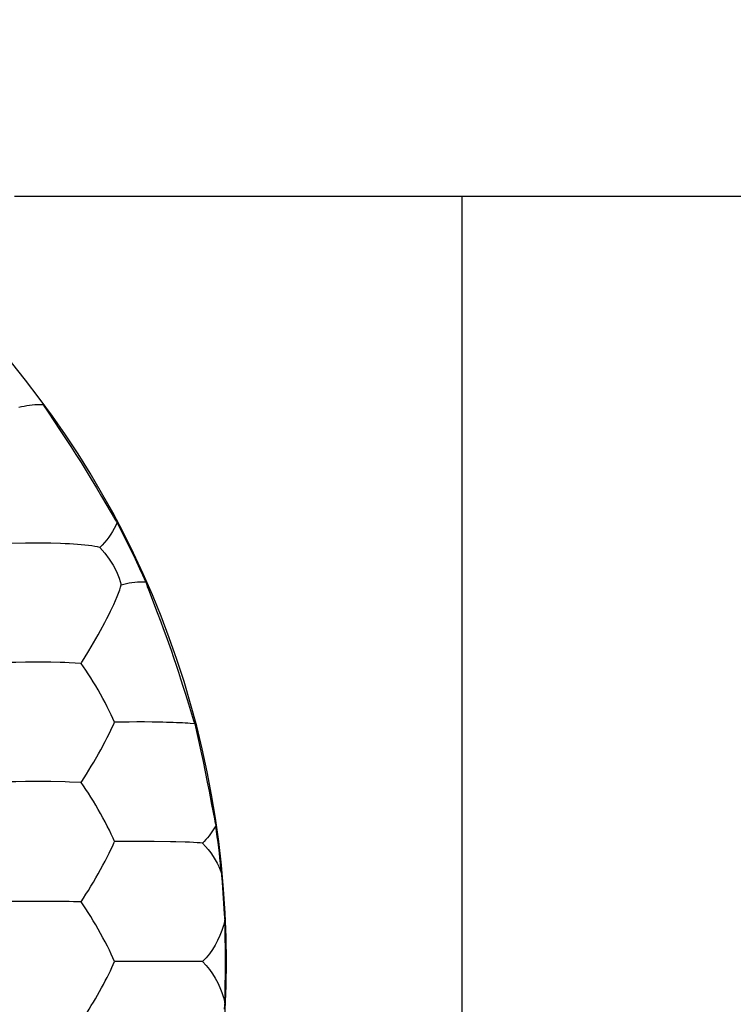
# Model space of a CAD drawing. Units: millimetres. Extents: x -22.3 to 22.3, y -22.1 to 22.1.
# Drawn here: x 5.1 to 8.2, y -0.2 to 4 of the extents above; entities that cross this region are included whole.
import ezdxf

# ---------------------------------------------------------------- set-up
doc = ezdxf.new("R2010")
doc.units = ezdxf.units.MM
doc.header["$LTSCALE"] = 16.335
doc.layers.add('ASSI', color=7, linetype='CONTINUOUS')
doc.layers.add('DRAFT', color=7, linetype='CONTINUOUS')

msp = doc.modelspace()

# ---------------------------------------------------------------- linework, layer by layer
at = {"layer": 'ASSI', "color": 7, "linetype": 'CONTINUOUS'}
for p, q in [((5.1, 3.25), (7, 3.25)), ((5.1465, 1.7767), (5.0862, 1.7749)), ((5.2545, 1.7766), (5.233, 1.777)), ((5.2542, 1.2708), (5.2326, 1.2711)), ((5.3826, 1.2658), (5.3326, 1.2685)), ((5.3826, 1.2658), (5.3859, 1.271)), ((5.523, 1.0118), (5.5249, 1.0161)), ((5.3857, 0.7643), (5.4056, 0.7958)), ((5.3831, 0.7605), (5.3857, 0.7643)), ((5.5502, 0.5097), (5.5258, 0.5094)), ((5.6222, 0.51), (5.5502, 0.5097)), ((5.6933, 0.5098), (5.6222, 0.51)), ((5.7625, 0.5089), (5.6933, 0.5098)), ((5.7848, 0.5084), (5.7625, 0.5089)), ((5.1678, 0.2552), (5.1259, 0.2548)), ((5.5499, 0.0001), (5.5252, 0)), ((5.5982, 0), (5.5499, 0.0001)), ((5.6933, 0.0001), (5.5982, 0)), ((5.74, 0), (5.6933, 0.0001))]:
    msp.add_line(p, q, dxfattribs=at)
at = {"layer": 'ASSI', "color": 253, "linetype": 'CONTINUOUS'}
msp.add_line((7, 3.25), (7, -3.25), dxfattribs=at)
at = {"layer": 'ASSI', "color": 7, "linetype": 'CONTINUOUS'}
for points in [[(5.233, 1.777), (5.1899, 1.7772), (5.1679, 1.7771), (5.1465, 1.7767)], [(5.3331, 1.7736), (5.3146, 1.7746), (5.2951, 1.7754), (5.2545, 1.7766)], [(5.4626, 1.7579), (5.4532, 1.7605), (5.4418, 1.7628), (5.4289, 1.7649), (5.4146, 1.7668), (5.3992, 1.7686), (5.3833, 1.7701), (5.3671, 1.7713), (5.3331, 1.7736)], [(5.4626, 1.7579), (5.4837, 1.7344), (5.5025, 1.7095), (5.5189, 1.6834), (5.5329, 1.6563), (5.5444, 1.6285), (5.5534, 1.6002)], [(5.5219, 1.5162), (5.5297, 1.5333), (5.5366, 1.5496), (5.5425, 1.5647), (5.5473, 1.5784), (5.551, 1.5903), (5.5534, 1.6002)], [(5.4839, 1.4396), (5.4926, 1.4563), (5.5007, 1.4724), (5.5081, 1.4876), (5.5219, 1.5162)], [(5.4559, 1.3881), (5.4657, 1.4057), (5.4839, 1.4396)], [(5.4156, 1.3189), (5.4259, 1.3359), (5.4361, 1.3534), (5.4559, 1.3881)], [(5.3859, 1.271), (5.3957, 1.2867), (5.4156, 1.3189)], [(5.1464, 1.2708), (5.1059, 1.2699), (5.0864, 1.2695)], [(5.2326, 1.2711), (5.1897, 1.2713), (5.1678, 1.2712), (5.1464, 1.2708)], [(5.3326, 1.2685), (5.314, 1.2693), (5.2946, 1.2698), (5.2542, 1.2708)], [(5.5249, 1.0161), (5.5179, 1.0318), (5.5105, 1.0479), (5.5027, 1.0646), (5.4941, 1.082), (5.4849, 1.0999), (5.4754, 1.1175), (5.4656, 1.1354), (5.4553, 1.1534), (5.4449, 1.1709), (5.4345, 1.188), (5.4239, 1.2051), (5.4132, 1.2214), (5.4028, 1.2368), (5.3926, 1.2515), (5.3826, 1.2658)], [(5.4848, 0.9338), (5.4936, 0.9507), (5.5017, 0.9671), (5.5092, 0.9826), (5.523, 1.0118)], [(5.4565, 0.8816), (5.4664, 0.8994), (5.4848, 0.9338)], [(5.4056, 0.7958), (5.4157, 0.812), (5.4261, 0.829), (5.4364, 0.8466), (5.4565, 0.8816)], [(5.1465, 0.7639), (5.1063, 0.7632), (5.0871, 0.763)], [(5.2546, 0.7639), (5.233, 0.764), (5.2115, 0.7641), (5.1899, 0.7642), (5.1679, 0.7642), (5.1465, 0.7639)], [(5.3831, 0.7605), (5.3331, 0.7623), (5.3146, 0.7628), (5.2546, 0.7639)], [(5.5261, 0.5063), (5.5188, 0.5232), (5.5112, 0.5402), (5.5031, 0.5574), (5.4944, 0.5749), (5.4853, 0.5927), (5.4759, 0.6103), (5.4661, 0.6282), (5.4559, 0.6463), (5.4455, 0.6639), (5.4351, 0.6813), (5.4245, 0.6986), (5.4139, 0.7151), (5.4034, 0.7308), (5.3932, 0.7459), (5.3831, 0.7605)], [(5.383, 0.2538), (5.3933, 0.2696), (5.4037, 0.2857), (5.4142, 0.3022), (5.4248, 0.3194), (5.4354, 0.3372), (5.4457, 0.3549), (5.456, 0.3727), (5.4661, 0.3909), (5.4757, 0.4086), (5.485, 0.4261), (5.494, 0.4435), (5.5023, 0.4603), (5.5099, 0.4763), (5.5171, 0.4917), (5.5239, 0.5065)], [(5.8991, 0.5026), (5.8889, 0.5037), (5.8761, 0.5047), (5.8609, 0.5056), (5.844, 0.5064), (5.8257, 0.5071), (5.7848, 0.5084)], [(5.1259, 0.2548), (5.1059, 0.2546), (5.0864, 0.2547)], [(5.3144, 0.2547), (5.2752, 0.2549), (5.2545, 0.2551), (5.2329, 0.2551), (5.2114, 0.2551), (5.1678, 0.2552)], [(5.383, 0.2538), (5.3671, 0.2539), (5.3504, 0.2541), (5.3329, 0.2544), (5.3144, 0.2547)], [(5.5252, 0), (5.5183, 0.0154), (5.5109, 0.0313), (5.5031, 0.0479), (5.4945, 0.0653), (5.4853, 0.0833), (5.4757, 0.1011), (5.4659, 0.1192), (5.4556, 0.1376), (5.4452, 0.1556), (5.4347, 0.1733), (5.424, 0.191), (5.4133, 0.2079), (5.4029, 0.2237), (5.383, 0.2538)], [(5.383, -0.2538), (5.3994, -0.2292), (5.4081, -0.2161), (5.417, -0.2021), (5.4261, -0.1875), (5.435, -0.1728), (5.4439, -0.1579), (5.4527, -0.1427), (5.4612, -0.1276), (5.4696, -0.1125), (5.4779, -0.0972), (5.4857, -0.0823), (5.4932, -0.0677), (5.5005, -0.0533), (5.5072, -0.0393), (5.5136, -0.0258), (5.5195, -0.0127), (5.5252, 0)], [(5.899, 0), (5.8059, 0), (5.7847, 0.0001), (5.7625, 0.0001), (5.74, 0)]]:
    msp.add_lwpolyline(points, dxfattribs=at)
at = {"layer": 'DRAFT', "color": 7, "linetype": 'CONTINUOUS'}
for p, q in [((7, 3.25), (21.3093, 3.25)), ((5.2947, 2.2551), (5.3169, 2.2214)), ((5.3169, 2.2214), (5.3389, 2.1875)), ((5.3389, 2.1875), (5.3609, 2.1532)), ((5.3609, 2.1532), (5.3826, 2.1187)), ((5.3826, 2.1187), (5.4042, 2.084)), ((5.4042, 2.084), (5.4258, 2.0487)), ((5.4258, 2.0487), (5.4483, 2.0114)), ((5.4483, 2.0114), (5.4703, 1.9743)), ((5.4703, 1.9743), (5.5109, 1.9053)), ((5.5109, 1.9053), (5.5211, 1.8881)), ((5.5211, 1.8881), (5.5269, 1.8785)), ((5.6692, 1.5802), (5.7064, 1.4829)), ((5.7064, 1.4829), (5.7214, 1.4433)), ((5.7214, 1.4433), (5.7321, 1.4145)), ((5.7321, 1.4145), (5.7432, 1.3839)), ((5.7432, 1.3839), (5.7543, 1.3529)), ((5.7543, 1.3529), (5.7653, 1.3218)), ((5.7653, 1.3218), (5.776, 1.2908)), ((5.776, 1.2908), (5.7868, 1.2589)), ((5.7868, 1.2589), (5.7969, 1.2285)), ((5.7969, 1.2285), (5.8059, 1.2012)), ((5.8059, 1.2012), (5.8173, 1.1657)), ((5.8173, 1.1657), (5.8268, 1.1357)), ((5.8268, 1.1357), (5.8396, 1.0941)), ((5.8396, 1.0941), (5.8611, 1.0238)), ((5.8657, 1.0092), (5.8469, 1.0108)), ((5.8611, 1.0238), (5.8657, 1.0092)), ((5.8657, 1.0092), (5.8915, 0.8938)), ((5.8915, 0.8938), (5.901, 0.8498)), ((5.901, 0.8498), (5.9102, 0.8058)), ((5.9102, 0.8058), (5.9191, 0.762)), ((5.9191, 0.762), (5.9268, 0.7228)), ((5.9817, 0.3349), (5.9908, 0.2019)), ((5.9908, 0.2019), (5.992, 0.1868))]:
    msp.add_line(p, q, dxfattribs=at)
for points in [[(5.1182, 2.3539), (5.1295, 2.3567), (5.1409, 2.3592), (5.1523, 2.3613), (5.1638, 2.363), (5.1754, 2.3643), (5.187, 2.3653), (5.1987, 2.3658), (5.2104, 2.3659), (5.222, 2.3657)], [(5.222, 2.3657), (5.2278, 2.3564), (5.2347, 2.3457), (5.2426, 2.3335), (5.2947, 2.2551)], [(5.536, 1.864), (5.5301, 1.8514), (5.5237, 1.839), (5.5167, 1.8267), (5.5091, 1.8146), (5.5009, 1.8027), (5.4922, 1.791), (5.4829, 1.7797), (5.473, 1.7686), (5.4626, 1.7579)], [(5.5269, 1.8785), (5.5295, 1.8742), (5.5319, 1.8704), (5.534, 1.867), (5.536, 1.864)], [(5.6573, 1.6129), (5.645, 1.6405), (5.6324, 1.6681), (5.6196, 1.6959), (5.6064, 1.7237), (5.5929, 1.7516), (5.5792, 1.7796), (5.5651, 1.8076), (5.5507, 1.8358), (5.536, 1.864)], [(5.5534, 1.6002), (5.5647, 1.6032), (5.576, 1.6058), (5.5875, 1.608), (5.599, 1.6098), (5.6106, 1.6112), (5.6222, 1.6122), (5.6339, 1.6128), (5.6456, 1.6131), (5.6573, 1.6129)], [(5.6573, 1.6129), (5.6587, 1.6088), (5.6603, 1.6042), (5.6621, 1.5991), (5.6642, 1.5933), (5.6692, 1.5802)], [(5.5876, 1.0172), (5.5716, 1.017), (5.5249, 1.0161)], [(5.6523, 1.0173), (5.636, 1.0174), (5.6198, 1.0174), (5.5876, 1.0172)], [(5.7001, 1.0168), (5.6842, 1.0171), (5.6523, 1.0173)], [(5.7456, 1.0158), (5.7307, 1.0162), (5.7001, 1.0168)], [(5.7878, 1.0143), (5.7742, 1.0149), (5.7456, 1.0158)], [(5.8469, 1.0108), (5.8364, 1.0116), (5.8252, 1.0124), (5.8133, 1.0131), (5.7878, 1.0143)], [(5.9268, 0.7228), (5.9375, 0.6669), (5.9491, 0.6053)], [(5.9491, 0.6053), (5.9514, 0.5941), (5.9534, 0.5846), (5.9551, 0.5768)], [(5.9551, 0.5768), (5.95, 0.568), (5.9445, 0.5593), (5.9388, 0.5507), (5.9328, 0.5422), (5.9266, 0.5339), (5.9201, 0.5258), (5.9133, 0.5178), (5.9063, 0.5101), (5.8991, 0.5026)], [(5.9793, 0.3746), (5.9773, 0.3957), (5.9751, 0.4171), (5.9728, 0.4389), (5.9703, 0.461), (5.9676, 0.4834), (5.9648, 0.5062), (5.9617, 0.5294), (5.9585, 0.5529), (5.9551, 0.5768)], [(5.8991, 0.5026), (5.9117, 0.489), (5.9233, 0.4751), (5.9339, 0.4609), (5.9436, 0.4466), (5.9524, 0.4322), (5.9604, 0.4177), (5.9675, 0.4033), (5.9738, 0.3889), (5.9793, 0.3746)], [(5.9793, 0.3746), (5.9796, 0.3687), (5.9799, 0.3618), (5.9804, 0.3539), (5.9817, 0.3349)], [(5.993, 0.1752), (5.9875, 0.1528), (5.9806, 0.1311), (5.9724, 0.1099), (5.963, 0.0896), (5.9524, 0.07), (5.9407, 0.0512), (5.9278, 0.0332), (5.9139, 0.0161), (5.899, 0)], [(5.992, 0.1868), (5.9925, 0.1806), (5.993, 0.1752)], [(5.993, -0.1752), (5.9946, -0.1362), (5.9957, -0.0973), (5.9964, -0.0584), (5.9968, -0.0195), (5.9968, 0.0194), (5.9964, 0.0584), (5.9957, 0.0973), (5.9946, 0.1362), (5.993, 0.1752)], [(5.899, 0), (5.9141, -0.0163), (5.9281, -0.0336), (5.941, -0.0517), (5.9527, -0.0705), (5.9632, -0.09), (5.9726, -0.1103), (5.9807, -0.1314), (5.9876, -0.153), (5.993, -0.1752)], [(5.993, -0.1752), (5.9925, -0.1806), (5.992, -0.1869), (5.9908, -0.2021)]]:
    msp.add_lwpolyline(points, dxfattribs=at)
msp.add_arc((2, 0), 4, 270, 90, dxfattribs=at)

doc.saveas('drawing.dxf')
